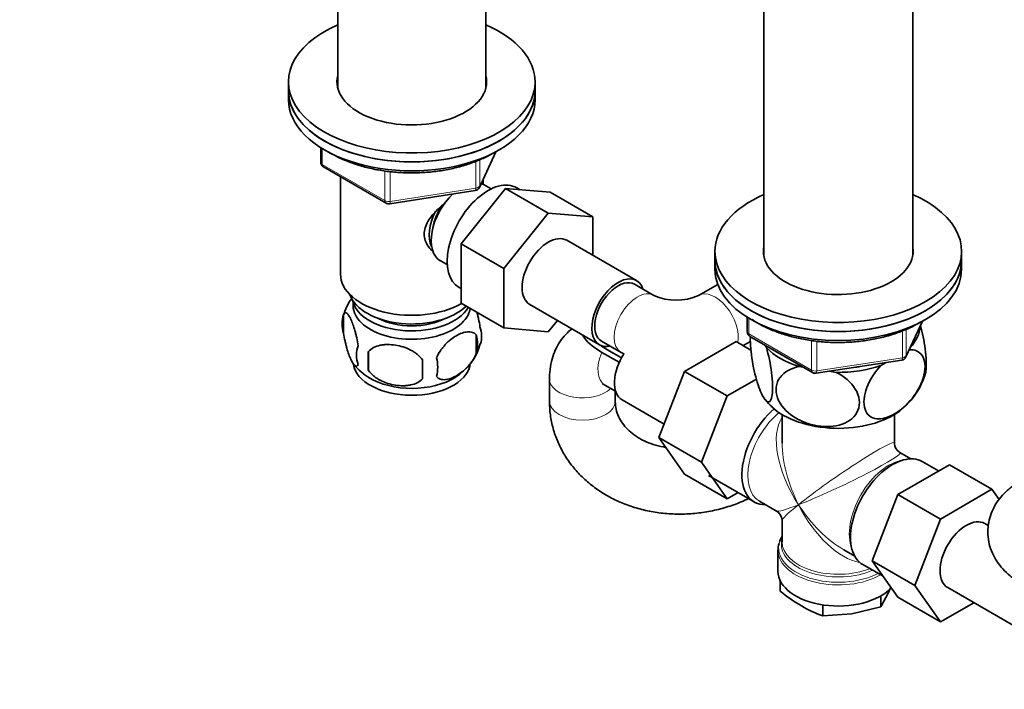
# Model space of a CAD drawing. Units: millimetres. Extents: x 0 to 1478, y 0 to 1758.
# Drawn here: x 173 to 352, y 292 to 414 of the extents above; entities that cross this region are included whole.
import ezdxf
from ezdxf import colors
from ezdxf.entities.mleader import LeaderData, LeaderLine
from ezdxf.math import Vec2, Vec3

# ---------------------------------------------------------------- set-up
doc = ezdxf.new("R2010")
doc.units = ezdxf.units.MM
doc.layers.add('DV5_Défaut', color=7, linetype='Continuous')
doc.layers.add('Défaut', color=7, linetype='Continuous')

# ---------------------------------------------------------------- blocks, each defined once
blk = doc.blocks.new('_DOT')
at = {"color": 0}
blk.add_line((0, 0), (-1, 0), dxfattribs=at)
at = {"color": 0, "const_width": 0.333}
blk.add_lwpolyline([(-0.1665, 0, 1), (0.1665, 0, 1)], format="xyb", close=True, dxfattribs=at)
blk = doc.blocks.new('SE4')
at = {"layer": 'DV5_Défaut', "color": 7, "linetype": 'Continuous', "lineweight": 35}
for p, q in [((257.52, 401.32), (257.52, 436.73)), ((230.52, 421.18), (230.52, 401.32)), ((308.2, 417.19), (308.2, 370.86)), ((335.4, 370.86), (335.4, 417.19)), ((221.52, 402.48), (221.52, 400.85)), ((266.52, 400.85), (266.52, 402.48)), ((221.52, 400.85), (221.52, 399.22)), ((266.52, 399.22), (266.52, 400.85)), ((227.41, 390.46), (227.41, 387.82)), ((256.36, 383.21), (259.38, 389.72)), ((227.91, 386.95), (239.34, 380.35)), ((231.02, 385.16), (231.02, 367.37)), ((257.02, 383.79), (257.02, 384.64)), ((239.99, 380.23), (255.61, 382.65)), ((253, 372.92), (261.11, 383.01)), ((258.51, 382.94), (257.22, 383.69)), ((261.11, 383.01), (268.89, 378.52)), ((261.11, 383.01), (269.27, 382.33)), ((263.78, 382.79), (263.16, 383.14)), ((269.27, 382.33), (277.04, 377.84)), ((260.78, 368.43), (268.89, 378.52)), ((268.89, 378.52), (277.04, 377.84)), ((277.04, 377.84), (277.04, 370.8)), ((285.02, 366.2), (272.29, 373.55)), ((253, 372.92), (260.78, 368.43)), ((253, 362.07), (253, 372.92)), ((299.3, 371.54), (299.3, 369.9)), ((344.3, 369.9), (344.3, 371.54)), ((249.22, 369.84), (250.51, 369.09)), ((260.78, 357.58), (260.78, 368.43)), ((299.3, 369.9), (299.3, 368.27)), ((344.3, 368.27), (344.3, 369.9)), ((252.66, 364.96), (253, 364.76)), ((288.18, 363.51), (284.64, 365.55)), ((299.81, 365.52), (296.32, 363.51)), ((253, 362.07), (260.78, 357.58)), ((265.54, 361.85), (278.27, 354.51)), ((231.59, 360.04), (231.59, 356.61)), ((305.19, 359.51), (305.19, 356.87)), ((268.91, 356.86), (260.78, 357.58)), ((270.59, 358.94), (268.91, 356.86)), ((334.14, 352.27), (337.16, 358.78)), ((255.78, 356.3), (255.78, 352.87)), ((305.69, 356.01), (317.12, 349.41)), ((278.64, 355.16), (282.18, 353.11)), ((303.19, 355.07), (293.78, 349.64)), ((305.87, 353.53), (303.19, 355.07)), ((304.45, 354.35), (305.78, 355.11)), ((308.5, 354.39), (308.7, 353.95)), ((236.1, 353.25), (236.1, 349.82)), ((281.87, 351.29), (278.71, 353.11)), ((279.61, 353.63), (282.27, 352.09)), ((314.67, 350.5), (315.43, 350.38)), ((317.77, 349.29), (333.39, 351.7)), ((329.58, 350.72), (330.52, 351.26)), ((293.78, 349.64), (289.08, 337.54)), ((301.55, 345.15), (293.78, 349.64)), ((320.15, 349.65), (321.43, 349.46)), ((269.14, 348.27), (269.14, 344.19)), ((279.21, 347.15), (281.2, 346.01)), ((306.9, 348.23), (301.55, 345.15)), ((281.14, 344.19), (281.14, 346.04)), ((301.55, 345.15), (296.86, 333.05)), ((282.37, 344.46), (290.05, 340.03)), ((311.55, 341.76), (311.55, 336.56)), ((332.05, 336.56), (332.05, 341.76)), ((289.08, 337.54), (293.78, 330.86)), ((296.86, 333.05), (289.08, 337.54)), ((335.05, 333.68), (333.05, 334.83)), ((296.86, 333.05), (301.55, 326.37)), ((332.64, 327.17), (342.06, 332.61)), ((340.08, 331.47), (337.13, 333.17)), ((342.06, 332.61), (349.83, 328.12)), ((301.55, 326.37), (293.78, 330.86)), ((298.14, 330.62), (306.48, 325.81)), ((301.55, 326.37), (303.53, 327.51)), ((327.98, 315.07), (332.64, 327.17)), ((332.64, 327.17), (340.42, 322.68)), ((340.42, 322.68), (349.83, 328.12)), ((349.83, 328.12), (351.13, 326.27)), ((307.43, 325.95), (310.55, 324.15)), ((311.55, 322.42), (311.55, 318.52)), ((335.76, 310.58), (340.42, 322.68)), ((349.17, 321.49), (348.51, 321.86)), ((310.8, 317.02), (310.8, 313.16)), ((322.8, 317.08), (324.8, 315.92)), ((326.28, 314.38), (329.97, 312.25)), ((327.98, 315.07), (335.76, 310.58)), ((332.67, 308.41), (327.98, 315.07)), ((311.21, 311.45), (311.21, 309.51)), ((329.56, 306.67), (330.98, 309.29)), ((330.98, 309.29), (331.37, 310.24)), ((340.44, 303.92), (335.76, 310.58)), ((341.76, 310.17), (354.49, 302.82)), ((329.56, 308.66), (329.56, 306.67)), ((332.67, 308.41), (340.44, 303.92)), ((346.52, 307.42), (340.44, 303.92)), ((318.97, 307.02), (318.97, 305.03)), ((318.97, 305.03), (324.26, 305.41)), ((324.26, 305.41), (329.56, 306.67))]:
    blk.add_line(p, q, dxfattribs=at)
at = {"layer": 'DV5_Défaut', "color": 7, "linetype": 'Continuous', "lineweight": 18}
for p, q in [((227.7, 390.28), (227.7, 387.41)), ((256.42, 383.49), (259.29, 389.68)), ((255.71, 383.08), (255.71, 387.98)), ((256.42, 388.25), (256.42, 383.49)), ((227.7, 387.41), (239.13, 380.81)), ((239.13, 380.81), (239.13, 386.2)), ((240.1, 386.1), (240.1, 380.66)), ((240.1, 380.66), (255.71, 383.08)), ((305.48, 359.33), (305.48, 356.47)), ((334.2, 352.54), (337.07, 358.73)), ((305.48, 356.47), (316.91, 349.87)), ((333.49, 352.13), (333.49, 357.01)), ((334.2, 357.33), (334.2, 352.54)), ((316.91, 349.87), (316.91, 355.27)), ((317.88, 355.14), (317.88, 349.72)), ((317.88, 349.72), (333.49, 352.13))]:
    blk.add_line(p, q, dxfattribs=at)
at = {"layer": 'DV5_Défaut', "color": 7, "linetype": 'Continuous', "lineweight": 35}
for centre, radius, start, end in [((228.41, 387.82), 1, 180, 240), ((255.45, 383.64), 1, 278.794, 335.1039), ((239.84, 381.22), 1, 240, 278.794), ((241.46, 357.03), 10.29, 143.8806, 164.7801), ((292.25, 372.38), 9.77, 245.3651, 294.6349), ((236.58, 358.32), 5.28, 161.0427, 198.9573), ((251.59, 356.05), 5.16, 344.2621, 19.4304), ((249.14, 354.58), 6.86, 345.5143, 14.4857), ((306.19, 356.87), 1, 180, 240), ((238.74, 352.61), 4.81, 159.1194, 200.8806), ((246.74, 357.28), 10.13, 300.4427, 344.948), ((319.45, 351.54), 83.38, 178.8211, 181.1789), ((241.89, 350.4), 6.86, 345.5086, 14.4914), ((292.25, 372.19), 21.57, 242.1651, 243.813), ((333.24, 352.69), 1, 278.794, 335.1039), ((241.71, 357.63), 10.65, 219.1228, 239.4646), ((303.74, 350.01), 57.77, 178.2983, 181.7017), ((317.62, 350.28), 1, 240, 261.206), ((317.62, 350.28), 1, 261.206, 278.794), ((325.01, 352.95), 13.21, 312.0072, 342.8606), ((314.3, 348.66), 7.15, 215.2851, 230.5806), ((334.05, 336.56), 2, 181.9104, 237.486), ((309.55, 322.42), 2, 2.2987, 57.9141), ((313.29, 317.26), 2.47, 156.4057, 188.4751), ((331.69, 335.04), 32.73, 231.2681, 239.5235), ((327.31, 328.05), 24.49, 240.065, 250.0829)]:
    blk.add_arc(centre, radius, start, end, dxfattribs=at)
for centre, major_axis, ratio, start_param, end_param in [((244.02, 402.48), (22.5, 0), 0.57735, 2.214297, 6.283185), ((244.02, 402.48), (22.5, 0), 0.57735, 0, 0.927295), ((244.02, 402.48), (13.65, 0), 0.57735, 2.993207, 6.283185), ((244.02, 402.48), (13.65, 0), 0.57735, 0, 0.148386), ((244.02, 400.85), (-22.5, 0), 0.57735, 0, 3.141593), ((244.02, 400.85), (22.5, 0), 0.57735, 3.141593, 6.283185), ((244.02, 400.85), (13.65, 0), 0.57735, -3.289979, -3.245384), ((244.02, 400.85), (13.65, 0), 0.57735, 0.103792, 0.148386), ((244.02, 399.22), (-22.5, 0), 0.57735, 0, 3.141593), ((257.91, 374.05), (5.25, 9.09), 0.57735, 0, 3.141593), ((253.22, 376.76), (4, 6.93), 0.57735, 0, 0.123968), ((253.22, 376.76), (4, 6.93), 0.57735, 1.089977, 3.141593), ((321.8, 371.54), (-22.5, 0), 0.57735, 5.361457, 6.283185), ((321.8, 371.54), (-22.5, 0), 0.57735, 0, 4.063321), ((252.15, 377.38), (3.07, 5.33), 0.57735, 1.41587, 2.161045), ((252.15, 377.38), (3.5, 6.06), 0.57735, 1.656466, 2.780226), ((268.91, 367.7), (-3.37, -5.85), 0.57735, 3.141593, 6.283185), ((321.8, 371.54), (-13.65, 0), 0.57735, 6.197567, 6.283185), ((321.8, 371.54), (-13.65, 0), 0.57735, 0, 3.227211), ((321.8, 369.9), (-22.5, 0), 0.57735, 0, 3.141593), ((321.8, 369.9), (22.5, 0), 0.57735, 3.141593, 6.283185), ((321.8, 368.27), (22.5, 0), 0.57735, 3.141593, 6.283185), ((244.02, 367.37), (-13, 0), 0.57735, 0, 2.345461), ((281.64, 360.35), (-3.37, -5.85), 0.57735, 2.66571, 6.283185), ((281.64, 360.35), (3, 5.2), 0.57735, 0, 3.141593), ((244.02, 364.92), (-11.5, 0), 0.57735, 0.193351, 2.60757), ((244.02, 361.66), (10.7, 0), 0.57735, 3.023689, 6.193803), ((244.02, 363.29), (-10.85, 0), 0.57735, 0.106553, 2.820688), ((244.02, 363.29), (-9.25, 0), 0.57735, 0.832114, 2.309478), ((321.8, 358.07), (-14.92, 0), 0.57735, 2.647419, 3.112168), ((281.64, 360.35), (-3.37, -5.85), 0.57735, 0, 0.475882), ((321.8, 358.07), (-14.92, 0), 0.57735, 0.498742, 1.072054), ((285.74, 350.31), (3.37, 5.85), 0.57735, 1.471169, 3.141593), ((244.02, 351.45), (10.7, 0), 0.57735, 3.233336, 6.170461), ((321.8, 358.07), (14.92, 0), 0.57735, 4.687532, 5.260844), ((321.8, 358.07), (-13.65, 0), 0.57735, -4.480497, -4.420682), ((244.02, 352.71), (10.7, 0), 0.57735, 3.896323, 5.542175), ((321.8, 347.45), (-14.22, 0), 0.57735, 0.549593, 2.487607), ((311.9, 335.2), (5.42, 9.4), 0.57735, 1.021239, 3.475709), ((321.8, 329.49), (6.97, -14.33), 0.524124, 3.941484, 3.964111), ((331.7, 323.77), (5.42, 9.4), 0.57735, 0, 3.141593), ((345.14, 316.02), (-3.38, -5.85), 0.57735, 3.141593, 6.283185), ((321.8, 317.43), (10.87, 0), 0.57735, 2.803253, 2.974984), ((321.8, 318.11), (-10.38, 0), 0.57735, -0.16081, -0.095898), ((321.8, 313.16), (-11, 0), 0.57735, 0, 2.655175)]:
    blk.add_ellipse(centre, major_axis=major_axis, ratio=ratio, start_param=start_param, end_param=end_param, dxfattribs=at)
at = {"layer": 'DV5_Défaut', "color": 7, "linetype": 'Continuous', "lineweight": 18}
for centre, major_axis, ratio, start_param, end_param in [((228.41, 387.82), (1, 0), 0.57735, 3.141593, 3.926991), ((228.41, 387.82), (0.5, 0.866), 0.57735, 2.356194, 3.141593), ((255.45, 383.64), (-0.153, 0.988), 0.211325, 3.141593, 4.080475), ((255.45, 383.64), (1, 0), 0.57735, 4.974188, 6.021386), ((255.45, 383.64), (-0.907, 0.421), 0.788675, 3.141593, 3.492472), ((239.84, 381.22), (-1, 0), 0.57735, 0.785398, 1.832596), ((239.84, 381.22), (0.5, 0.866), 0.57735, 2.356194, 3.141593), ((239.84, 381.22), (-0.153, 0.988), 0.211325, 3.141593, 4.080475), ((285.18, 358.31), (3, 5.2), 0.57735, 0.008106, 3.141179), ((299.32, 358.31), (-3, 5.2), 0.57735, 3.720835, 6.273304), ((306.19, 356.87), (1, 0), 0.57735, 3.141593, 3.926991), ((306.19, 356.87), (0.5, 0.866), 0.57735, 2.356194, 3.141593), ((282.21, 352.35), (3, 5.2), 0.57735, 1.75374, 3.141593), ((333.24, 352.69), (-0.153, 0.988), 0.211325, 3.141593, 4.080475), ((333.24, 352.69), (1, 0), 0.57735, 4.974188, 6.021386), ((333.24, 352.69), (-0.907, 0.421), 0.788675, 3.141593, 3.492472), ((317.62, 350.28), (-1, 0), 0.57735, 0.785398, 1.832596), ((317.62, 350.28), (0.5, 0.866), 0.57735, 2.356194, 3.141593), ((317.62, 350.28), (-0.153, 0.988), 0.211325, 3.141593, 4.080475), ((275.14, 348.27), (6, 0), 0.57735, 3.144488, 5.753002), ((275.14, 344.19), (6, 0), 0.57735, 3.141814, 6.283185), ((275.14, 344.19), (6, 0), 0.57735, 0, 0.000602), ((312.55, 334.83), (-5.12, -8.88), 0.57735, 4.142061, 6.283185), ((321.8, 329.49), (8.93, -13.21), 0.524124, 3.367791, 4.675269), ((321.8, 329.49), (6.97, -14.33), 0.524124, 3.964111, 4.749509), ((321.8, 329.49), (-10.24, -7.12), 0.076106, 3.088675, 5.444869), ((321.8, 329.49), (-11.29, -5.3), 0.076106, 0.838316, 3.190421), ((331.06, 324.15), (5.12, 8.88), 0.57735, 0.426, 2.715592), ((321.8, 329.49), (11.29, 5.3), 0.076106, 3.194511, 3.979909), ((321.8, 329.49), (10.24, 7.12), 0.076106, 2.303276, 3.088675), ((321.8, 329.49), (-6.97, 14.33), 0.524124, 1.607916, 2.784134), ((321.8, 329.49), (-8.93, 13.21), 0.524124, 1.533676, 2.319075), ((321.8, 317.43), (10.87, 0), 0.57735, 2.974984, 5.444728), ((321.8, 318.11), (-10.38, 0), 0.57735, 6.187287, 6.283185), ((321.8, 318.11), (-10.38, 0), 0.57735, 0, 2.21987), ((321.8, 318.52), (10.25, 0), 0.57735, 3.141593, 5.31023), ((321.8, 317.02), (-11, 0), 0.57735, 0.016189, 2.349261)]:
    blk.add_ellipse(centre, major_axis=major_axis, ratio=ratio, start_param=start_param, end_param=end_param, dxfattribs=at)
at = {"layer": 'DV5_Défaut', "color": 7, "linetype": 'Continuous', "lineweight": 35}
for points, knots in [([(228.8, 389.72), (229.08, 389.54), (230, 389), (231.69, 388.18), (233.94, 387.34), (236.35, 386.67), (238.88, 386.2), (241.49, 385.91), (244.14, 385.82), (246.78, 385.93), (249.38, 386.23), (251.9, 386.72), (254.3, 387.4), (256.48, 388.23), (257.94, 388.95), (258.58, 389.32), (258.66, 389.37)], [0, 0, 0, 0, 0.036779, 0.116768, 0.196724, 0.276593, 0.356372, 0.436082, 0.515754, 0.595423, 0.675118, 0.754872, 0.834722, 0.914704, 0.990601, 1, 1, 1, 1]), ([(247.72, 371.67), (247.44, 371.92), (246.69, 372.78), (246.03, 374.65), (246.82, 377.06), (248.42, 378.97), (249.66, 380.05), (250.17, 380.46)], [0, 0, 0, 0, 0.116917, 0.354479, 0.592551, 0.835457, 1, 1, 1, 1]), ([(234.24, 354.32), (234.17, 354.81), (234.08, 355.29), (233.93, 355.98), (233.88, 356.21), (233.77, 356.64), (233.71, 356.86), (233.54, 357.47), (233.42, 357.85), (233.17, 358.54), (233.04, 358.85), (232.79, 359.4), (232.66, 359.63), (232.48, 359.92), (232.41, 360), (232.29, 360.15), (232.23, 360.21), (232.06, 360.35), (231.95, 360.38), (231.75, 360.32), (231.66, 360.22), (231.59, 360.04)], [0, 0, 0, 0, 0.125, 0.125, 0.1875, 0.1875, 0.25, 0.25, 0.375, 0.375, 0.5, 0.5, 0.625, 0.625, 0.6875, 0.6875, 0.75, 0.75, 0.875, 0.875, 1, 1, 1, 1]), ([(256.46, 357.76), (256.39, 358.25), (256.3, 358.72), (256.15, 359.42), (256.1, 359.64), (255.99, 360.07), (255.94, 360.26), (255.88, 360.45)], [0, 0, 0, 0, 0.509487, 0.509487, 0.76423, 0.76423, 1, 1, 1, 1]), ([(273.26, 357.41), (272.96, 357.19), (272.24, 356.58), (271.24, 355.43), (270.34, 353.94), (269.68, 352.28), (269.25, 350.48), (269.14, 349.06), (269.14, 348.35), (269.14, 348.27)], [0, 0, 0, 0, 0.106015, 0.27269, 0.439833, 0.610625, 0.787923, 0.978664, 1, 1, 1, 1]), ([(306.1, 359.09), (306.32, 358.94), (307.16, 358.4), (308.73, 357.56), (310.92, 356.66), (313.28, 355.94), (315.77, 355.4), (318.36, 355.04), (321, 354.88), (323.65, 354.92), (326.27, 355.16), (328.82, 355.58), (331.27, 356.2), (333.56, 356.99), (335.33, 357.8), (336.3, 358.34), (336.62, 358.53)], [0, 0, 0, 0, 0.02978, 0.107478, 0.1852, 0.262848, 0.340406, 0.417888, 0.495323, 0.572742, 0.650179, 0.72766, 0.805222, 0.8829, 0.960723, 1, 1, 1, 1]), ([(337.63, 348.97), (337.69, 349.16), (337.74, 349.39), (337.84, 350.16), (337.86, 350.77), (337.82, 352.18), (337.75, 352.96), (337.46, 355.22), (337.15, 356.72), (336.8, 358)], [0, 0, 0, 0, 0.12884, 0.12884, 0.354481, 0.354481, 0.580123, 0.580123, 1, 1, 1, 1]), ([(231.59, 356.61), (231.66, 356.12), (231.75, 355.64), (231.9, 354.95), (231.95, 354.73), (232.06, 354.29), (232.12, 354.08), (232.29, 353.46), (232.41, 353.08), (232.66, 352.39), (232.79, 352.08), (233.04, 351.54), (233.17, 351.3), (233.35, 351.02), (233.41, 350.93), (233.54, 350.79), (233.6, 350.73), (233.77, 350.59), (233.88, 350.55), (234.08, 350.61), (234.17, 350.71), (234.24, 350.89)], [0, 0, 0, 0, 0.125, 0.125, 0.1875, 0.1875, 0.25, 0.25, 0.375, 0.375, 0.5, 0.5, 0.625, 0.625, 0.6875, 0.6875, 0.75, 0.75, 0.875, 0.875, 1, 1, 1, 1]), ([(255.78, 356.3), (255.59, 356.52), (255.34, 356.67), (254.79, 356.85), (254.49, 356.88), (253.86, 356.82), (253.53, 356.75), (252.84, 356.51), (252.5, 356.34), (251.81, 355.95), (251.46, 355.71), (250.78, 355.16), (250.45, 354.86), (249.98, 354.35), (249.82, 354.17), (249.52, 353.79), (249.38, 353.6), (248.97, 352.99), (248.72, 352.56), (248.53, 352.11)], [0, 0, 0, 0, 0.125, 0.125, 0.25, 0.25, 0.375, 0.375, 0.5, 0.5, 0.625, 0.625, 0.75, 0.75, 0.8125, 0.8125, 0.875, 0.875, 1, 1, 1, 1]), ([(278.71, 353.11), (277.41, 353.86), (276.24, 354.71), (275.41, 355.87), (275.3, 356.05), (275.21, 356.23)], [0, 0, 0, 0, 0.848519, 0.848519, 1, 1, 1, 1]), ([(308.7, 353.95), (309.09, 352.61), (309.43, 351.04), (309.74, 348.64), (309.8, 347.88), (309.85, 346.47), (309.83, 345.85), (309.64, 344.39), (309.35, 343.96), (308.64, 344.15), (308.21, 344.72), (307.59, 346.06), (307.38, 346.59), (306.98, 347.78), (306.79, 348.44), (306.25, 350.62), (305.96, 352.26), (305.77, 354.57), (305.75, 355.28), (305.77, 355.92), (305.77, 355.96), (305.77, 355.99)], [0, 0, 0, 0, 0.153198, 0.153198, 0.229796, 0.229796, 0.306395, 0.306395, 0.459593, 0.459593, 0.61279, 0.61279, 0.689389, 0.689389, 0.765988, 0.765988, 0.919185, 0.919185, 0.995784, 0.995784, 1, 1, 1, 1]), ([(246, 351.72), (245.73, 352.1), (245.4, 352.43), (244.85, 352.89), (244.65, 353.03), (244.24, 353.3), (244.03, 353.42), (243.38, 353.76), (242.92, 353.95), (241.99, 354.24), (241.52, 354.35), (240.57, 354.5), (240.1, 354.54), (239.41, 354.53), (239.18, 354.52), (238.73, 354.47), (238.5, 354.44), (237.85, 354.3), (237.44, 354.17), (236.69, 353.78), (236.36, 353.55), (236.1, 353.25)], [0, 0, 0, 0, 0.125, 0.125, 0.1875, 0.1875, 0.25, 0.25, 0.375, 0.375, 0.5, 0.5, 0.625, 0.625, 0.6875, 0.6875, 0.75, 0.75, 0.875, 0.875, 1, 1, 1, 1]), ([(248.53, 348.68), (248.63, 348.57), (248.74, 348.48), (248.98, 348.32), (249.11, 348.26), (249.52, 348.13), (249.82, 348.1), (250.3, 348.14), (250.46, 348.17), (250.79, 348.25), (250.96, 348.29), (251.47, 348.47), (251.81, 348.63), (252.51, 349.04), (252.85, 349.27), (253.53, 349.82), (253.86, 350.13), (254.34, 350.64), (254.49, 350.81), (254.79, 351.19), (254.93, 351.38), (255.34, 351.99), (255.58, 352.42), (255.78, 352.87)], [0, 0, 0, 0, 0.0625, 0.0625, 0.125, 0.125, 0.25, 0.25, 0.3125, 0.3125, 0.375, 0.375, 0.5, 0.5, 0.625, 0.625, 0.75, 0.75, 0.8125, 0.8125, 0.875, 0.875, 1, 1, 1, 1]), ([(334.75, 353.59), (335.72, 353.64), (336.55, 353.32), (337.36, 352.13), (337.54, 351.61), (337.66, 350.37), (337.6, 349.68), (337.09, 347.5), (336.29, 345.99), (334.34, 343.52), (333.19, 342.52), (331.5, 341.54), (330.93, 341.29), (329.83, 340.99), (329.31, 340.93), (327.83, 341.09), (327.05, 341.66), (326.51, 343.25), (326.45, 343.87), (326.57, 345.25), (326.75, 345.99), (327.58, 348.19), (328.52, 349.6), (329.58, 350.72)], [0, 0, 0, 0, 0.117377, 0.117377, 0.180421, 0.180421, 0.243466, 0.243466, 0.369555, 0.369555, 0.495644, 0.495644, 0.558688, 0.558688, 0.621733, 0.621733, 0.747822, 0.747822, 0.810866, 0.810866, 0.873911, 0.873911, 1, 1, 1, 1]), ([(321.43, 349.46), (322.86, 348.74), (324.15, 347.67), (325.29, 345.79), (325.54, 345.11), (325.71, 343.79), (325.63, 343.13), (324.91, 341.36), (323.82, 340.47), (321.15, 339.54), (319.59, 339.46), (317.25, 339.82), (316.49, 340.02), (314.99, 340.59), (314.27, 340.95), (312.29, 342.26), (311.19, 343.49), (310.48, 345.46), (310.4, 346.14), (310.56, 347.42), (310.8, 348.01), (311.95, 349.57), (313.23, 350.23), (314.67, 350.5)], [0, 0, 0, 0, 0.125, 0.125, 0.1875, 0.1875, 0.25, 0.25, 0.375, 0.375, 0.5, 0.5, 0.5625, 0.5625, 0.625, 0.625, 0.75, 0.75, 0.8125, 0.8125, 0.875, 0.875, 1, 1, 1, 1]), ([(236.1, 349.82), (236.36, 349.44), (236.69, 349.11), (237.24, 348.65), (237.44, 348.51), (237.85, 348.24), (238.06, 348.12), (238.71, 347.78), (239.17, 347.6), (240.1, 347.3), (240.57, 347.19), (241.52, 347.04), (241.99, 347.01), (242.68, 347.01), (242.91, 347.03), (243.36, 347.07), (243.59, 347.11), (244.24, 347.24), (244.65, 347.38), (245.4, 347.76), (245.73, 347.99), (246, 348.29)], [0, 0, 0, 0, 0.125, 0.125, 0.1875, 0.1875, 0.25, 0.25, 0.375, 0.375, 0.5, 0.5, 0.625, 0.625, 0.6875, 0.6875, 0.75, 0.75, 0.875, 0.875, 1, 1, 1, 1]), ([(278.82, 347.33), (278.82, 347.33), (278.9, 347.32), (279.1, 347.21), (279.21, 347.15)], [0, 0, 0, 0, 0.568802, 1, 1, 1, 1]), ([(269.14, 344.19), (269.15, 343.6), (269.18, 342.33), (269.53, 340.1), (270.23, 337.71), (271.25, 335.41), (272.56, 333.26), (274.16, 331.26), (276.02, 329.45), (278.12, 327.85), (280.44, 326.47), (282.94, 325.34), (285.61, 324.48), (288.39, 323.89), (291.25, 323.58), (294.16, 323.57), (297.08, 323.84), (299.96, 324.41), (302.77, 325.25), (304.57, 325.99), (305.44, 326.41)], [0, 0, 0, 0, 0.035088, 0.090357, 0.145485, 0.200534, 0.255668, 0.311044, 0.366783, 0.422952, 0.479565, 0.536587, 0.593955, 0.651591, 0.709425, 0.7674, 0.825479, 0.883642, 0.941879, 1, 1, 1, 1]), ([(290.29, 335.79), (290.16, 335.81), (289.4, 335.94), (288.04, 336.28), (286.36, 336.94), (284.87, 337.78), (283.62, 338.76), (282.61, 339.87), (281.84, 341.07), (281.33, 342.37), (281.15, 343.45), (281.14, 344.04), (281.14, 344.19)], [0, 0, 0, 0, 0.022227, 0.133855, 0.245524, 0.357628, 0.470873, 0.586399, 0.705869, 0.831318, 0.963991, 1, 1, 1, 1]), ([(355.01, 329.62), (354.6, 329.38), (353.74, 328.85), (352.4, 327.75), (351.16, 326.4), (350.19, 324.91), (349.51, 323.33), (349.11, 321.63), (349.03, 319.87), (349.29, 318.12), (349.86, 316.47), (350.7, 314.94), (351.8, 313.54), (353.15, 312.27), (354.32, 311.47), (354.94, 311.11), (355.01, 311.06)], [0, 0, 0, 0, 0.054585, 0.138249, 0.218258, 0.295031, 0.369477, 0.442564, 0.520914, 0.597178, 0.67228, 0.747593, 0.824551, 0.90444, 0.990386, 1, 1, 1, 1])]:
    blk.add_open_spline(points, degree=3, knots=knots, dxfattribs=at)
blk.add_open_spline([(278.55, 354.32), (278.88, 354.08), (279.24, 353.85), (279.61, 353.63)], degree=3, dxfattribs=at)

msp = doc.modelspace()

# ---------------------------------------------------------------- block references
at = {"layer": 'Défaut'}
msp.add_blockref('SE4', (0, 0), dxfattribs=at)

# ---------------------------------------------------------------- leaders
at = {"layer": 'Défaut', "color": 7, "linetype": 'Continuous', "lineweight": 18}
ml = msp.add_multileader_mtext('Standard', dxfattribs=at)
ml.set_content('{\\pxsm0.9;\\fSolid Edge ISO|b1||i0||c0|p34;\\W1.;07/09/2020\\P}', color=256)
ml.set_leader_properties()
ml.set_arrow_properties(name='DOT')
ml.build(insert=Vec2(0, 0))
ml.multileader.update_dxf_attribs({"leader_type": 0, "dogleg_length": 0, "arrow_head_size": 12})
ctx = ml.context
ctx.base_point, ctx.char_height, ctx.arrow_head_size, ctx.landing_gap_size = Vec3(1390.41, 1750.71), 12, 12, 4.2
notes = []
notes.append((ctx, [(0, (0, 0, 0), (0, 0), (1, 0), 1, [])]))
ctx.mtext.insert = Vec3(1392.41, 1756.83)
for ctx, leaders in notes:
    for number, flags, end, landing, length, lines in leaders:
        leader = LeaderData()
        leader.index, (leader.has_last_leader_line, leader.has_dogleg_vector, leader.attachment_direction) = number, flags
        leader.last_leader_point, leader.dogleg_vector, leader.dogleg_length = Vec3(end), Vec3(landing), length
        for number, points, colour, breaks in lines:
            line = LeaderLine()
            line.index, line.vertices, line.color, line.breaks = number, Vec3.list(points), colors.encode_raw_color(colour), breaks
            leader.lines.append(line)
        ctx.leaders.append(leader)

doc.saveas('drawing.dxf')
